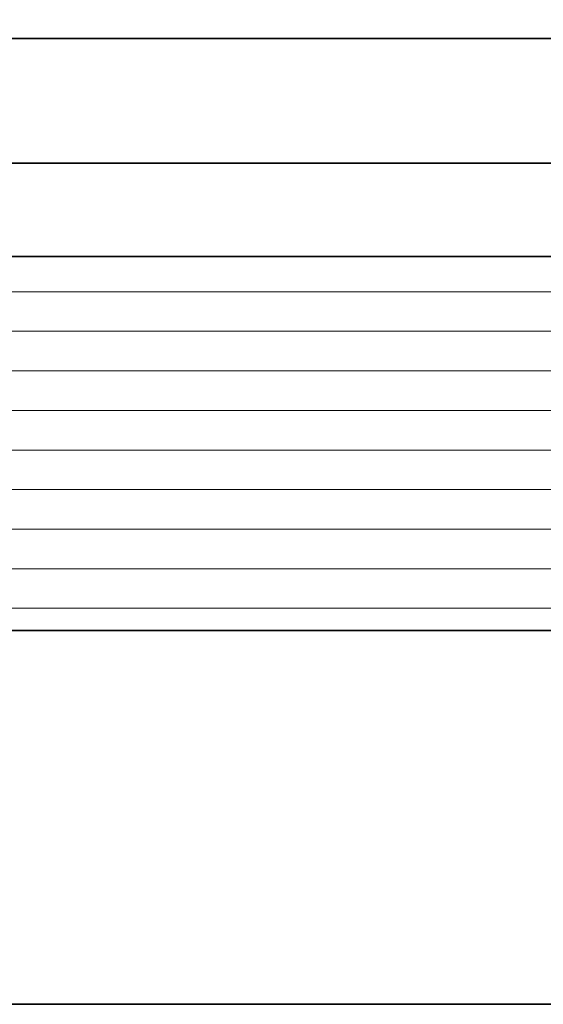
# Model space of a CAD drawing. Units: millimetres. Extents: x -234 to 798, y 8 to 559.
# Drawn here: x 93 to 101, y 516 to 532 of the extents above; entities that cross this region are included whole.
import ezdxf

# ---------------------------------------------------------------- set-up
doc = ezdxf.new("R2010")
doc.units = ezdxf.units.MM
for name, color, linetype, lineweight in [('Dimension (ISO)', 7, 'Continuous', 25), ('Hatch (ISO)', 7, 'Continuous', 18), ('Visible (ISO)', 7, 'Continuous', 50)]:
    doc.layers.add(name, color=color, linetype=linetype, lineweight=lineweight)
doc.styles.add('Note Text (DIN)', font='isocpeur.ttf')
doc.dimstyles.new('Default (DIN)', dxfattribs={"dimtxt": 3.5, "dimasz": 2.5, "dimexe": 3.175, "dimexo": 0.7999999999999999, "dimgap": 0.7999999999999999, "dimtad": 1, "dimrnd": 1e-08, "dimzin": 0, "dimtxsty": 'Note Text (DIN)', "dimcen": 0.09, "dimdle": 10, "dimclrd": 256, "dimclre": 256, "dimclrt": 256, "dimadec": 0, "dimazin": 0, "dimtfac": 1, "dimtmove": 0, "dimatfit": 3, "dimfxl": 1, "dimtolj": 1, "dimtzin": 0, "dimlwd": -1, "dimlwe": -1, "dimarcsym": 0})

# ---------------------------------------------------------------- blocks, each defined once
blk = doc.blocks.new('*D17')
at = {"layer": 'Defpoints', "color": 0, "transparency": 16777216}
for p in [(432.9954713990146, 553.4509488693255), (80.82273355937218, 531.4509488693269), (432.9954713990146, 531.4509488693255)]:
    blk.add_point(p, dxfattribs=at)
at = {"layer": 'Dimension (ISO)', "transparency": 16777216}
for p, q in [((80.82273355937218, 532.2509488693269), (80.82273355937218, 556.6259488693255)), ((432.9954713990146, 532.2509488693255), (432.9954713990146, 556.6259488693255)), ((83.32273355937218, 553.4509488693255), (430.4954713990146, 553.4509488693255))]:
    blk.add_line(p, q, dxfattribs=at)
for points in [[(83.32273355937218, 553.8676155359922), (83.32273355937218, 553.0342822026589), (80.82273355937218, 553.4509488693255)], [(430.4954713990146, 553.8676155359922), (430.4954713990146, 553.0342822026589), (432.9954713990146, 553.4509488693255)]]:
    blk.add_solid(points, dxfattribs=at)
at = {"layer": 'Dimension (ISO)', "transparency": 16777216, "insert": (228.9966033630418, 558.45094884716), "char_height": 3.5, "attachment_point": 1, "style": 'Note Text (DIN)'}
blk.add_mtext('\\A1; \\fISOCPEUR|b0|i0;\\H3.5000;min 400 mm, max 950 mm', dxfattribs=at)

msp = doc.modelspace()

# ---------------------------------------------------------------- hatches: boundary and pattern name
at = {"layer": 'Hatch (ISO)', "lineweight": 18}
h = msp.add_hatch(dxfattribs=at)
h.set_pattern_fill('ANSI31', color=256, scale=5.08, angle=-45, style=0)
h.set_pattern_definition([(0, (0, 0), (0, 0.635), [])])
h.paths.add_polyline_path([(361.757206336785, 528.2509488693269), (361.757206336785, 522.2509488693266), (421.8293782805819, 522.2509488693267), (423.2267043943011, 522.2509488693267), (423.9293782805817, 522.2509488693267), (425.3267043943015, 522.2509488693267), (425.9954713990138, 522.2509488693267), (426.0326291637602, 522.288106634073), (427.9954713990138, 524.2509488693269), (427.9954713990138, 526.2509488693267), (425.9954713990138, 528.2509488693269)])
h.paths.add_polyline_path([(162.287482635308, 522.2509488693264), (162.2874826353079, 528.2509488693266), (87.82273355936992, 528.2509488693265), (85.8227335593699, 526.2509488693265), (85.8227335593699, 524.2509488693265), (87.78557579462598, 522.2881066340698), (87.82273355936992, 522.2509488693264), (88.49150056408318, 522.2509488693264), (89.88882667780301, 522.2509488693264), (90.59150056408355, 522.2509488693264)])
h.paths.add_polyline_path([(164.2874854963309, 528.2509488693266), (164.2874854963309, 522.2509488693264), (359.7572177808768, 522.2509488693266), (359.7572177808768, 528.2509488693269)])

# ---------------------------------------------------------------- linework, layer by layer
at = {"layer": 'Visible (ISO)', "linetype": 'Continuous', "lineweight": 35}
for p, q in [((161.96306162505, 531.7509488692447), (91.82273355936871, 531.7509488692447)), ((161.9995305480244, 529.7509488693263), (92.62273355935592, 529.7509488693261)), ((162.0394434276135, 528.2509488693266), (87.82273355937221, 528.2509488693265)), ((87.82273355937224, 522.2509488693265), (161.9300654301292, 522.2509488693266)), ((92.62273355935575, 516.2509488693261), (161.8206874326446, 516.2509488693262))]:
    msp.add_line(p, q, dxfattribs=at)

# ---------------------------------------------------------------- dimensions: what is measured, and where the dimension line sits
at = {"layer": 'Dimension (ISO)'}
dim = msp.add_linear_dim(base=(432.9954713990146, 553.4509488693255), p1=(80.82273355937218, 531.4509488693269), p2=(432.9954713990146, 531.4509488693255), angle=180, text=' \\fISOCPEUR|b0|i0;\\H3.5000;min 400 mm, max 950 mm', dimstyle='Default (DIN)', override={"dimgap": 0.7999999999999999, "dimdec": 2, "dimlfac": 1.837166624449512, "dimtol": 0, "dimlim": 0, "dimtp": 0, "dimtm": -0, "dimtdec": 2, "dimtofl": 0, "dimatfit": 1}, dxfattribs=at)
dim.commit()
dim.dimension.update_dxf_attribs({"geometry": '*D17', "text_midpoint": (256.9091024791934, 553.4509488693255), "dimtype": 160})

doc.saveas('drawing.dxf')
